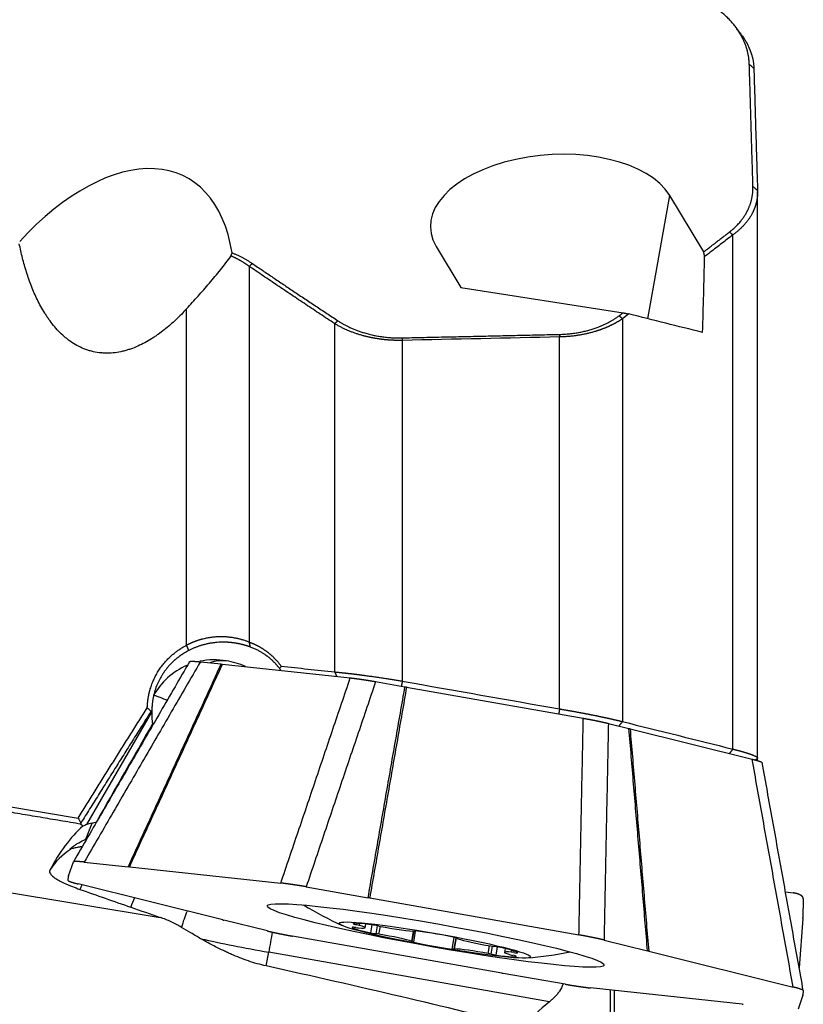
# Model space of a CAD drawing. Units: millimetres. Extents: x 199 to 320, y 142 to 365.
# Drawn here: x 283 to 300, y 257 to 279 of the extents above; entities that cross this region are included whole.
import ezdxf

# ---------------------------------------------------------------- set-up
doc = ezdxf.new("R2010")
doc.units = ezdxf.units.MM
doc.layers.add('1', color=4, linetype='Continuous')

msp = doc.modelspace()

# ---------------------------------------------------------------- linework, layer by layer
at = {"layer": '1'}
for p, q in [((299.153, 262.63), (299.153, 274.878)), ((296.784, 272.126), (297.253, 274.794)), ((297.99, 273.574), (297.253, 274.794)), ((298.62, 262.823), (298.62, 273.941)), ((292.204, 273.692), (292.74, 272.805)), ((288.162, 273.259), (288.162, 265.138)), ((292.74, 272.805), (296.244, 272.256)), ((286.808, 265.07), (286.808, 272.343)), ((296.233, 272.128), (296.233, 263.418)), ((290.011, 264.491), (290.011, 272.02)), ((291.472, 271.659), (291.472, 264.293)), ((294.873, 263.692), (294.873, 271.734)), ((287.106, 264.71), (287.557, 264.663)), ((287.582, 264.66), (290.347, 264.363)), ((290.895, 264.283), (291.53, 264.171)), ((291.564, 264.165), (295.385, 263.491)), ((284.651, 261.19), (286.057, 263.623)), ((286.071, 263.362), (286.037, 263.274)), ((295.927, 263.379), (296.373, 263.269)), ((261.638, 263.239), (286.239, 259.184)), ((296.397, 263.263), (299.036, 262.606)), ((284.563, 261.157), (284.516, 261.201)), ((284.629, 260.874), (284.764, 261.224)), ((284.254, 260.081), (284.36, 260.383)), ((284.594, 260.38), (285.546, 260.28)), ((285.571, 260.278), (288.845, 259.926)), ((284.246, 259.985), (284.254, 260.078)), ((287.589, 259.129), (284.464, 259.908)), ((289.394, 259.846), (290.733, 259.611)), ((299.757, 259.74), (299.924, 259.714)), ((290.767, 259.605), (295.292, 258.806)), ((300.142, 259.583), (300.135, 259.173)), ((288.554, 258.891), (287.613, 259.123)), ((300.134, 259.162), (300.053, 258.095)), ((290.418, 259.044), (290.419, 259.052)), ((290.49, 259.025), (290.496, 259.057)), ((290.546, 259.012), (290.553, 259.054)), ((290.669, 258.961), (290.683, 259.041)), ((290.791, 258.85), (290.822, 259.022)), ((290.906, 258.831), (290.936, 259.003)), ((290.968, 258.822), (290.998, 258.989)), ((291.678, 258.667), (291.717, 258.886)), ((291.687, 258.663), (291.726, 258.886)), ((291.719, 258.647), (291.761, 258.885)), ((291.762, 258.888), (291.762, 258.892)), ((291.765, 258.886), (291.766, 258.892)), ((293.621, 257.981), (289.096, 258.78)), ((292.55, 258.501), (292.594, 258.751)), ((292.631, 258.743), (292.589, 258.503)), ((292.599, 258.505), (292.641, 258.74)), ((292.668, 258.733), (292.667, 258.726)), ((292.671, 258.728), (292.672, 258.731)), ((295.834, 258.694), (296.775, 258.462)), ((288.531, 258.134), (288.583, 258.433)), ((294.654, 257.362), (288.583, 258.433)), ((293.329, 258.405), (293.358, 258.572)), ((293.39, 258.392), (293.42, 258.562)), ((293.503, 258.371), (293.534, 258.545)), ((293.699, 258.509), (293.685, 258.428)), ((293.827, 258.433), (293.835, 258.475)), ((293.885, 258.425), (293.891, 258.459)), ((296.799, 258.456), (299.924, 257.678)), ((293.961, 258.418), (293.963, 258.428)), ((294.995, 257.74), (293.656, 257.975)), ((298.818, 257.308), (295.543, 257.66)), ((300.142, 257.601), (300.135, 257.507)), ((300.134, 257.505), (300.028, 257.203))]:
    msp.add_line(p, q, dxfattribs=at)
for start, end in [(238.5743, 245.3186), (274.7412, 281.4855)]:
    msp.add_arc((293.51, 266.28), 8, start, end, dxfattribs=at)
for centre, major_axis, ratio, start_param, end_param in [((294.729, 274.243), (-2.648, -0.172), 0.539977, 3.41485, 6.556442), ((284.382, 270.631), (-2.411, -4.558), 0.544659, 2.514728, 4.261103), ((216.8, 206.215), (-49.293, -147.44), 0.438226, 2.172245, 2.184533), ((287.408, 263.256), (-1.4, 0.538), 0.997547, 5.485058, 6.150221), ((287.408, 263.256), (-1.4, 0.538), 0.997547, 4.904891, 5.287149), ((287.408, 263.256), (0.363, 1.456), 0.713322, 0.098195, 0.424337), ((287.408, 263.256), (-1.352, -0.704), 0.971736, 3.785134, 4.072339), ((287.408, 263.256), (-1.317, 0.718), 0.058997, 5.642307, 6.273889), ((287.435, 263.327), (-0.483, 1.668), 0.774664, 1.15395, 1.175959), ((137.108, 2.933), (-170.592, -298.26), 0.000047, 2.618149, 2.632469), ((286.782, 261.99), (-2.192, -0.797), 0.033986, 0.388535, 0.494058), ((284.954, 258.974), (-0.789, -2.57), 0.554952, 3.888929, 4.387649), ((285.168, 259.533), (-0.483, 1.668), 0.774663, 0.026814, 0.096507), ((286.453, 261.503), (-2.138, -0.79), 0.034907, 5.703582, 5.720953), ((285.119, 259.403), (1.4, -0.538), 0.997547, 2.51765, 2.94075), ((285.463, 259.279), (0.363, 1.455), 0.714842, 1.322837, 1.394644), ((290.889, 257.926), (-16.29, 5.572), 0.019098, 1.174463, 1.246773), ((286.597, 258.996), (-0.363, -1.456), 0.713324, 4.463963, 4.608329), ((290.928, 257.919), (-16.437, 5.599), 0.018856, 1.24726, 1.287934), ((287.736, 258.713), (0.362, 1.456), 0.711799, 1.322403, 1.572092), ((291.134, 258.922), (-0.718, 0.126), 0.068708, 5.130506, 6.366182), ((288.615, 258.532), (0.261, 1.477), 0.00904, 1.342516, 1.639561), ((291.105, 258.841), (-0.718, 0.126), 0.068708, 6.177703, 7.413379), ((290.493, 258.953), (-0.101, 0.018), 0.068708, 4.962946, 6.177703), ((290.519, 259.027), (-0.101, 0.018), 0.068708, 0.082997, 1.297754), ((290.445, 258.975), (-0.101, 0.018), 0.068708, 1.821353, 2.512512), ((290.462, 259.023), (-0.101, 0.018), 0.068708, 3.748188, 4.439347), ((289.951, 259.088), (-0.718, 0.126), 0.068708, 2.512512, 3.748188), ((290.89, 259.005), (-0.101, 0.018), 0.068708, 3.915748, 5.130506), ((291.037, 258.989), (-0.101, 0.018), 0.068708, 0.774155, 1.465314), ((291.109, 259.02), (-0.718, 0.126), 0.068708, 1.465314, 2.70099), ((291.86, 258.873), (-0.101, 0.018), 0.068708, 5.318984, 6.533742), ((291.663, 258.904), (-0.101, 0.018), 0.068708, 2.70099, 3.392149), ((292.205, 258.776), (-0.718, 0.126), 0.068708, 4.083308, 5.318984), ((288.641, 258.616), (-2.731, 0.48), 0.068708, 0.991589, 1.561735), ((290.836, 258.848), (-0.101, 0.018), 0.068708, 1.130194, 2.344952), ((290.975, 258.814), (-0.101, 0.018), 0.068708, 4.795386, 5.486544), ((291.019, 258.762), (-0.718, 0.126), 0.068708, 3.559709, 4.795386), ((291.78, 258.643), (-0.101, 0.018), 0.068708, 6.010143, 7.224901), ((291.585, 258.681), (-0.101, 0.018), 0.068708, 2.868551, 3.559709), ((292.148, 258.613), (-0.718, 0.126), 0.068708, 0.941716, 2.177392), ((292.574, 258.747), (-0.101, 0.018), 0.068708, 2.868551, 4.083308), ((292.768, 258.709), (-0.101, 0.018), 0.068708, 6.010143, 6.701302), ((293.335, 258.627), (-0.718, 0.126), 0.068708, 0.418117, 1.653793), ((292.494, 258.517), (-0.101, 0.018), 0.068708, 2.177392, 3.392149), ((292.69, 258.486), (-0.101, 0.018), 0.068708, 5.842583, 6.533742), ((293.245, 258.369), (-0.718, 0.126), 0.068708, 4.606907, 5.842583), ((293.378, 258.576), (-0.101, 0.018), 0.068708, 1.653793, 2.344952), ((293.518, 258.541), (-0.101, 0.018), 0.068708, 4.271787, 5.486544), ((293.249, 258.549), (-0.718, 0.126), 0.068708, 3.036111, 4.271787), ((294.403, 258.302), (-0.718, 0.126), 0.068708, 5.654105, 6.889781), ((293.909, 258.414), (-0.101, 0.018), 0.068708, 4.962946, 5.654105), ((293.317, 258.4), (-0.101, 0.018), 0.068708, 3.915748, 4.606907), ((293.464, 258.384), (-0.101, 0.018), 0.068708, 0.774155, 1.988913), ((293.22, 258.467), (-0.718, 0.126), 0.068708, 1.988913, 3.224589), ((293.892, 258.366), (-0.101, 0.018), 0.068708, 0.606595, 1.297754), ((293.835, 258.363), (-0.101, 0.018), 0.068708, 3.224589, 4.439347), ((293.861, 258.436), (-0.101, 0.018), 0.068708, 1.821353, 3.036111), ((263.614, 259.91), (-41.72, 7.086), 0.070726, 3.9045, 4.084384), ((316.33, 254.147), (-22.533, 1.886), 0.242682, 6.026127, 6.13374)]:
    msp.add_ellipse(centre, major_axis=major_axis, ratio=ratio, start_param=start_param, end_param=end_param, dxfattribs=at)
for centre, major_axis in [((292.194, 258.793), (-3.646, 0.641)), ((292.177, 258.695), (2.068, -0.364))]:
    msp.add_ellipse(centre, major_axis=major_axis, ratio=0.068708, dxfattribs=at)
for points, degree, knots in [([(298.975, 277.629), (298.965, 277.932), (298.819, 278.213), (298.659, 278.522), (298.361, 278.76)], 2, [0, 0, 0, 0.5, 0.5, 1, 1, 1]), ([(298.795, 278.281), (298.802, 278.272), (298.827, 278.239), (298.866, 278.181), (298.921, 278.09), (298.98, 277.971), (299.018, 277.866), (299.037, 277.794), (299.045, 277.762), (299.052, 277.731), (299.058, 277.699), (299.063, 277.667), (299.067, 277.636), (299.07, 277.604), (299.072, 277.572), (299.073, 277.551), (299.074, 277.54)], 3, [0, 0, 0, 0, 0.038057, 0.13599, 0.240274, 0.413805, 0.620128, 0.662192, 0.704291, 0.746426, 0.788598, 0.830805, 0.873049, 0.91533, 0.957647, 1, 1, 1, 1]), ([(299.074, 277.54), (299.079, 277.366), (299.089, 277.017), (299.104, 276.492), (299.12, 275.964), (299.136, 275.432), (299.147, 275.077), (299.153, 274.898)], 3, [0, 0, 0, 0, 0.197611, 0.396391, 0.596366, 0.797561, 1, 1, 1, 1]), ([(298.547, 274.004), (298.814, 274.21), (298.944, 274.48), (299.061, 274.723), (299.054, 274.988)], 2, [0, 0, 0, 0.5, 0.5, 1, 1, 1]), ([(299.153, 274.898), (299.153, 274.893), (299.153, 274.883), (299.153, 274.868), (299.153, 274.853), (299.153, 274.838), (299.152, 274.823), (299.151, 274.808), (299.15, 274.794), (299.149, 274.779), (299.148, 274.765), (299.146, 274.751), (299.144, 274.737), (299.143, 274.724), (299.14, 274.71), (299.138, 274.697), (299.136, 274.683), (299.133, 274.67), (299.13, 274.657), (299.127, 274.645), (299.124, 274.632), (299.121, 274.62), (299.118, 274.607), (299.114, 274.595), (299.111, 274.583), (299.107, 274.571), (299.103, 274.56), (299.099, 274.548), (299.095, 274.537), (299.091, 274.526), (299.087, 274.515), (299.083, 274.504), (299.078, 274.493), (299.074, 274.483), (299.07, 274.472), (299.065, 274.462), (299.06, 274.452), (299.056, 274.442), (299.051, 274.433), (299.047, 274.423), (299.042, 274.414), (299.034, 274.398), (299.021, 274.375), (299.005, 274.346), (298.987, 274.318), (298.969, 274.291), (298.949, 274.263), (298.93, 274.237), (298.909, 274.211), (298.888, 274.185), (298.866, 274.16), (298.844, 274.136), (298.821, 274.112), (298.797, 274.089), (298.773, 274.066), (298.749, 274.044), (298.724, 274.022), (298.698, 274.001), (298.672, 273.98), (298.646, 273.96), (298.628, 273.947), (298.62, 273.941)], 3, [0, 0, 0, 0, 0.015392, 0.030632, 0.04572, 0.060656, 0.075441, 0.090074, 0.104554, 0.118883, 0.133059, 0.147083, 0.160955, 0.174674, 0.188241, 0.201656, 0.214918, 0.228027, 0.240984, 0.253788, 0.266439, 0.278938, 0.291284, 0.303476, 0.315516, 0.327403, 0.339137, 0.350717, 0.362145, 0.373419, 0.38454, 0.395508, 0.406322, 0.416983, 0.427491, 0.437846, 0.448047, 0.458094, 0.467988, 0.477729, 0.487316, 0.496749, 0.526949, 0.556732, 0.586099, 0.61505, 0.643587, 0.671709, 0.699418, 0.726714, 0.753597, 0.78007, 0.806132, 0.831785, 0.857029, 0.881867, 0.906299, 0.930327, 0.953952, 0.977176, 1, 1, 1, 1]), ([(298.62, 273.941), (298.579, 273.91), (298.498, 273.847), (298.377, 273.753), (298.255, 273.659), (298.132, 273.564), (298.05, 273.502), (298.009, 273.47)], 3, [0, 0, 0, 0, 0.199285, 0.398927, 0.598927, 0.799284, 1, 1, 1, 1]), ([(286.808, 272.343), (286.734, 272.261), (286.657, 272.182), (286.496, 272.03), (286.413, 271.957), (286.282, 271.854), (286.238, 271.82), (286.17, 271.772), (286.146, 271.756), (286.1, 271.724), (286.076, 271.709), (285.956, 271.634), (285.857, 271.581), (285.702, 271.512), (285.649, 271.491), (285.568, 271.463), (285.541, 271.455), (285.486, 271.438), (285.458, 271.431), (285.319, 271.398), (285.206, 271.383), (285.076, 271.383), (285.062, 271.383), (285.033, 271.384), (284.99, 271.386), (284.89, 271.395), (284.807, 271.41), (284.724, 271.432), (284.697, 271.44), (284.643, 271.458), (284.616, 271.467), (284.536, 271.499), (284.485, 271.524), (284.386, 271.578), (284.338, 271.608), (284.269, 271.657), (284.247, 271.674), (284.203, 271.709), (284.181, 271.727), (284.076, 271.818), (284, 271.898), (283.896, 272.025), (283.863, 272.069), (283.815, 272.136), (283.799, 272.158), (283.769, 272.204), (283.754, 272.227), (283.682, 272.343), (283.63, 272.438), (283.536, 272.631), (283.493, 272.729), (283.415, 272.929), (283.38, 273.03), (283.332, 273.183), (283.316, 273.235), (283.287, 273.337), (283.274, 273.389), (283.235, 273.543), (283.211, 273.646), (283.191, 273.75)], 3, [0, 0, 0, 0, 0.0625, 0.0625, 0.125, 0.125, 0.15625, 0.15625, 0.171875, 0.171875, 0.1875, 0.1875, 0.25, 0.25, 0.28125, 0.28125, 0.296875, 0.296875, 0.3125, 0.3125, 0.375, 0.375, 0.382813, 0.382813, 0.390625, 0.40625, 0.4375, 0.4375, 0.453125, 0.453125, 0.46875, 0.46875, 0.5, 0.5, 0.53125, 0.53125, 0.546875, 0.546875, 0.5625, 0.5625, 0.625, 0.625, 0.65625, 0.65625, 0.671875, 0.671875, 0.6875, 0.6875, 0.75, 0.75, 0.8125, 0.8125, 0.875, 0.875, 0.90625, 0.90625, 0.9375, 0.9375, 1, 1, 1, 1]), ([(286.808, 272.343), (286.891, 272.433), (287.056, 272.615), (287.22, 272.801), (287.382, 272.99), (287.462, 273.086), (287.619, 273.282), (287.695, 273.383), (287.769, 273.485)], 3, [0, 0, 0, 0, 0.25, 0.5, 0.5, 0.75, 0.75, 1, 1, 1, 1]), ([(288.162, 273.259), (288.157, 273.263), (288.147, 273.271), (288.131, 273.282), (288.116, 273.293), (288.1, 273.303), (288.084, 273.314), (288.068, 273.324), (288.052, 273.334), (288.036, 273.345), (288.02, 273.355), (288.004, 273.364), (287.987, 273.374), (287.971, 273.383), (287.954, 273.393), (287.938, 273.402), (287.921, 273.411), (287.905, 273.42), (287.888, 273.429), (287.871, 273.437), (287.854, 273.446), (287.837, 273.454), (287.82, 273.462), (287.803, 273.47), (287.786, 273.478), (287.775, 273.483), (287.769, 273.485)], 3, [0, 0, 0, 0, 0.045414, 0.090491, 0.135231, 0.179637, 0.22371, 0.267451, 0.310862, 0.353944, 0.3967, 0.43913, 0.481237, 0.523021, 0.564486, 0.605633, 0.646462, 0.686977, 0.727179, 0.767071, 0.806653, 0.845928, 0.884898, 0.923566, 0.961932, 1, 1, 1, 1]), ([(290.011, 272.02), (289.959, 272.055), (289.854, 272.124), (289.698, 272.228), (289.542, 272.332), (289.386, 272.435), (289.231, 272.539), (289.077, 272.642), (288.923, 272.745), (288.77, 272.848), (288.617, 272.951), (288.465, 273.054), (288.314, 273.157), (288.213, 273.225), (288.162, 273.259)], 3, [0, 0, 0, 0, 0.084258, 0.168347, 0.252268, 0.336019, 0.419603, 0.503019, 0.586267, 0.669347, 0.75226, 0.835007, 0.917587, 1, 1, 1, 1]), ([(290.08, 272.084), (290.343, 271.91), (290.678, 271.814), (291.058, 271.705), (291.468, 271.714)], 2, [0, 0, 0, 0.5, 0.5, 1, 1, 1]), ([(294.869, 271.789), (295.265, 271.798), (295.619, 271.916), (295.926, 272.019), (296.161, 272.193)], 2, [0, 0, 0, 0.5, 0.5, 1, 1, 1]), ([(296.233, 272.128), (296.228, 272.125), (296.218, 272.118), (296.204, 272.109), (296.189, 272.099), (296.174, 272.09), (296.159, 272.08), (296.144, 272.071), (296.129, 272.062), (296.113, 272.053), (296.098, 272.044), (296.082, 272.035), (296.067, 272.027), (296.051, 272.018), (296.035, 272.01), (296.019, 272.002), (296.003, 271.994), (295.986, 271.986), (295.97, 271.978), (295.954, 271.97), (295.937, 271.962), (295.921, 271.955), (295.904, 271.948), (295.887, 271.94), (295.87, 271.933), (295.854, 271.926), (295.837, 271.92), (295.819, 271.913), (295.802, 271.906), (295.785, 271.9), (295.768, 271.894), (295.751, 271.887), (295.733, 271.881), (295.716, 271.875), (295.698, 271.87), (295.681, 271.864), (295.658, 271.857), (295.629, 271.848), (295.595, 271.838), (295.56, 271.829), (295.525, 271.82), (295.49, 271.811), (295.455, 271.803), (295.42, 271.795), (295.384, 271.788), (295.348, 271.781), (295.312, 271.775), (295.276, 271.769), (295.24, 271.764), (295.204, 271.759), (295.167, 271.754), (295.131, 271.75), (295.094, 271.747), (295.057, 271.743), (295.02, 271.741), (294.984, 271.738), (294.947, 271.736), (294.91, 271.735), (294.885, 271.734), (294.873, 271.734)], 3, [0, 0, 0, 0, 0.015682, 0.031272, 0.04677, 0.062176, 0.07749, 0.092713, 0.107846, 0.122889, 0.137842, 0.152706, 0.167481, 0.182168, 0.196767, 0.211278, 0.225703, 0.240042, 0.254295, 0.268462, 0.282545, 0.296544, 0.310459, 0.324292, 0.338042, 0.35171, 0.365298, 0.378805, 0.392232, 0.40558, 0.418849, 0.432041, 0.445156, 0.458194, 0.471157, 0.484045, 0.496859, 0.521298, 0.545545, 0.569606, 0.593485, 0.617191, 0.640727, 0.664102, 0.687321, 0.710391, 0.733319, 0.756111, 0.778775, 0.801318, 0.823748, 0.846071, 0.868295, 0.890428, 0.912478, 0.934452, 0.956358, 0.978205, 1, 1, 1, 1]), ([(291.472, 271.659), (291.466, 271.659), (291.454, 271.658), (291.435, 271.658), (291.417, 271.658), (291.399, 271.658), (291.38, 271.658), (291.362, 271.659), (291.344, 271.659), (291.325, 271.659), (291.307, 271.66), (291.289, 271.661), (291.27, 271.661), (291.252, 271.662), (291.234, 271.663), (291.215, 271.664), (291.197, 271.666), (291.179, 271.667), (291.16, 271.668), (291.142, 271.67), (291.124, 271.672), (291.106, 271.673), (291.087, 271.675), (291.069, 271.677), (291.051, 271.679), (291.033, 271.681), (291.014, 271.684), (290.996, 271.686), (290.978, 271.689), (290.96, 271.691), (290.942, 271.694), (290.924, 271.697), (290.906, 271.7), (290.888, 271.703), (290.87, 271.706), (290.852, 271.709), (290.834, 271.713), (290.816, 271.716), (290.798, 271.72), (290.781, 271.723), (290.763, 271.727), (290.745, 271.731), (290.728, 271.735), (290.71, 271.739), (290.692, 271.743), (290.675, 271.748), (290.658, 271.752), (290.634, 271.758), (290.605, 271.766), (290.57, 271.777), (290.535, 271.787), (290.5, 271.798), (290.465, 271.81), (290.431, 271.822), (290.397, 271.834), (290.363, 271.847), (290.329, 271.861), (290.296, 271.875), (290.263, 271.889), (290.23, 271.904), (290.197, 271.919), (290.165, 271.935), (290.134, 271.951), (290.102, 271.968), (290.071, 271.985), (290.041, 272.002), (290.021, 272.014), (290.011, 272.02)], 3, [0, 0, 0, 0, 0.010596, 0.021194, 0.031794, 0.042397, 0.053004, 0.063616, 0.074234, 0.084859, 0.095492, 0.106134, 0.116786, 0.127449, 0.138124, 0.148811, 0.159512, 0.170228, 0.180959, 0.191706, 0.202471, 0.213255, 0.224057, 0.23488, 0.245724, 0.256589, 0.267478, 0.27839, 0.289327, 0.30029, 0.311278, 0.322294, 0.333338, 0.344411, 0.355514, 0.366647, 0.377812, 0.389009, 0.400239, 0.411502, 0.422801, 0.434135, 0.445505, 0.456912, 0.468357, 0.47984, 0.491362, 0.502925, 0.526657, 0.550631, 0.574851, 0.599323, 0.624054, 0.649047, 0.674309, 0.699844, 0.725657, 0.751752, 0.778135, 0.804808, 0.831777, 0.859045, 0.886616, 0.914494, 0.942681, 0.971182, 1, 1, 1, 1]), ([(286.808, 265.07), (286.813, 265.073), (286.823, 265.078), (286.838, 265.086), (286.852, 265.094), (286.867, 265.101), (286.883, 265.108), (286.898, 265.115), (286.913, 265.122), (286.928, 265.129), (286.944, 265.136), (286.959, 265.142), (286.975, 265.149), (286.991, 265.155), (287.006, 265.161), (287.022, 265.166), (287.038, 265.172), (287.054, 265.177), (287.07, 265.183), (287.087, 265.188), (287.103, 265.193), (287.119, 265.197), (287.136, 265.202), (287.152, 265.206), (287.194, 265.217), (287.262, 265.232), (287.355, 265.247), (287.448, 265.256), (287.519, 265.259), (287.571, 265.258), (287.602, 265.258), (287.634, 265.256), (287.665, 265.254), (287.697, 265.252), (287.729, 265.248), (287.76, 265.244), (287.792, 265.24), (287.823, 265.235), (287.855, 265.229), (287.886, 265.223), (287.918, 265.216), (287.949, 265.208), (287.98, 265.2), (288.011, 265.191), (288.042, 265.182), (288.073, 265.172), (288.103, 265.161), (288.133, 265.15), (288.153, 265.142), (288.162, 265.139)], 3, [0, 0, 0, 0, 0.010847, 0.021681, 0.032506, 0.043323, 0.054135, 0.064943, 0.075749, 0.086557, 0.097366, 0.108181, 0.119003, 0.129834, 0.140675, 0.15153, 0.1624, 0.173288, 0.184194, 0.195122, 0.206074, 0.21705, 0.228055, 0.239088, 0.250153, 0.312272, 0.374245, 0.436423, 0.499155, 0.521039, 0.543197, 0.56564, 0.588379, 0.611424, 0.634786, 0.658475, 0.682501, 0.706871, 0.731596, 0.756683, 0.78214, 0.807975, 0.834197, 0.86081, 0.887824, 0.915243, 0.943075, 0.971325, 1, 1, 1, 1]), ([(285.959, 263.716), (285.959, 263.723), (285.959, 263.737), (285.96, 263.758), (285.962, 263.779), (285.963, 263.799), (285.965, 263.82), (285.967, 263.841), (285.969, 263.861), (285.972, 263.882), (285.974, 263.903), (285.978, 263.923), (285.981, 263.944), (285.985, 263.964), (285.989, 263.984), (285.993, 264.005), (285.997, 264.025), (286.002, 264.045), (286.007, 264.066), (286.012, 264.086), (286.018, 264.106), (286.032, 264.153), (286.056, 264.226), (286.096, 264.322), (286.142, 264.416), (286.194, 264.506), (286.253, 264.593), (286.317, 264.676), (286.387, 264.755), (286.446, 264.813), (286.491, 264.854), (286.521, 264.879), (286.551, 264.904), (286.581, 264.927), (286.612, 264.95), (286.643, 264.972), (286.675, 264.993), (286.708, 265.014), (286.741, 265.033), (286.774, 265.052), (286.797, 265.064), (286.808, 265.07)], 3, [0, 0, 0, 0, 0.012552, 0.025087, 0.037608, 0.050116, 0.062615, 0.075105, 0.087589, 0.10007, 0.112548, 0.125027, 0.137508, 0.149994, 0.162487, 0.174988, 0.1875, 0.200025, 0.212565, 0.225122, 0.237698, 0.250295, 0.313237, 0.375713, 0.437993, 0.500346, 0.56294, 0.625283, 0.687651, 0.750318, 0.773318, 0.796217, 0.819027, 0.841763, 0.864438, 0.887066, 0.909662, 0.932239, 0.954812, 0.977394, 1, 1, 1, 1]), ([(288.189, 265.029), (288.184, 265.03), (288.175, 265.034), (288.161, 265.039), (288.147, 265.043), (288.133, 265.048), (288.118, 265.053), (288.104, 265.057), (288.089, 265.062), (288.075, 265.066), (288.06, 265.07), (288.046, 265.074), (288.031, 265.078), (288.016, 265.082), (288.001, 265.086), (287.986, 265.09), (287.971, 265.093), (287.956, 265.096), (287.941, 265.1), (287.925, 265.103), (287.91, 265.106), (287.895, 265.108), (287.879, 265.111), (287.864, 265.114), (287.848, 265.116), (287.832, 265.118), (287.816, 265.12), (287.801, 265.122), (287.785, 265.124), (287.769, 265.126), (287.753, 265.127), (287.737, 265.129), (287.721, 265.13), (287.705, 265.131), (287.689, 265.132), (287.672, 265.133), (287.656, 265.133), (287.64, 265.134), (287.623, 265.134), (287.607, 265.134), (287.591, 265.134), (287.556, 265.134), (287.504, 265.132), (287.431, 265.126), (287.358, 265.117), (287.284, 265.105), (287.224, 265.092), (287.179, 265.08), (287.149, 265.072), (287.118, 265.063), (287.088, 265.053), (287.058, 265.043), (287.029, 265.032), (286.999, 265.021), (286.97, 265.009), (286.94, 264.997), (286.912, 264.983), (286.883, 264.97), (286.864, 264.96), (286.855, 264.955)], 3, [0, 0, 0, 0, 0.013903, 0.027729, 0.041478, 0.055151, 0.06875, 0.082274, 0.095726, 0.109106, 0.122414, 0.135652, 0.148821, 0.161921, 0.174954, 0.187921, 0.200822, 0.213659, 0.226433, 0.239144, 0.251794, 0.264384, 0.276915, 0.289389, 0.301805, 0.314166, 0.326473, 0.338726, 0.350928, 0.363078, 0.375179, 0.387232, 0.399237, 0.411197, 0.423113, 0.434985, 0.446815, 0.458605, 0.470355, 0.482068, 0.493744, 0.505385, 0.554861, 0.60427, 0.653754, 0.703453, 0.753505, 0.774024, 0.794516, 0.81499, 0.835456, 0.855923, 0.876401, 0.896898, 0.917424, 0.937988, 0.9586, 0.979267, 1, 1, 1, 1]), ([(288.162, 265.138), (288.169, 265.136), (288.181, 265.131), (288.199, 265.124), (288.218, 265.117), (288.236, 265.109), (288.253, 265.101), (288.271, 265.093), (288.289, 265.085), (288.306, 265.076), (288.323, 265.068), (288.341, 265.059), (288.358, 265.05), (288.374, 265.041), (288.391, 265.031), (288.407, 265.022), (288.424, 265.012), (288.44, 265.002), (288.456, 264.992), (288.472, 264.982), (288.487, 264.971), (288.503, 264.96), (288.518, 264.949), (288.534, 264.938), (288.549, 264.927), (288.564, 264.916), (288.578, 264.904), (288.593, 264.892), (288.607, 264.88), (288.622, 264.868), (288.636, 264.856), (288.65, 264.843), (288.664, 264.83), (288.677, 264.817), (288.691, 264.804), (288.704, 264.791), (288.717, 264.777), (288.73, 264.763), (288.743, 264.749), (288.756, 264.735), (288.769, 264.721), (288.781, 264.707), (288.793, 264.692), (288.805, 264.677), (288.817, 264.662), (288.829, 264.647), (288.841, 264.631), (288.848, 264.621), (288.852, 264.616)], 3, [0, 0, 0, 0, 0.023493, 0.046881, 0.070165, 0.093348, 0.11643, 0.139413, 0.1623, 0.185091, 0.207789, 0.230396, 0.252912, 0.275341, 0.297684, 0.319942, 0.342118, 0.364214, 0.386231, 0.408172, 0.430038, 0.451832, 0.473555, 0.49521, 0.516798, 0.538322, 0.559784, 0.581186, 0.60253, 0.623818, 0.645052, 0.666235, 0.687369, 0.708455, 0.729497, 0.750496, 0.771455, 0.792376, 0.813261, 0.834113, 0.854933, 0.875725, 0.89649, 0.917231, 0.93795, 0.95865, 0.979332, 1, 1, 1, 1]), ([(286.855, 264.955), (286.849, 264.953), (286.838, 264.947), (286.822, 264.938), (286.806, 264.929), (286.79, 264.92), (286.774, 264.91), (286.757, 264.9), (286.741, 264.89), (286.725, 264.88), (286.71, 264.87), (286.694, 264.859), (286.678, 264.848), (286.662, 264.837), (286.647, 264.825), (286.631, 264.813), (286.616, 264.801), (286.6, 264.789), (286.585, 264.776), (286.57, 264.763), (286.555, 264.75), (286.54, 264.737), (286.525, 264.723), (286.51, 264.709), (286.495, 264.695), (286.481, 264.681), (286.467, 264.666), (286.453, 264.651), (286.439, 264.636), (286.425, 264.621), (286.411, 264.605), (286.397, 264.589), (286.384, 264.573), (286.371, 264.556), (286.358, 264.539), (286.345, 264.522), (286.332, 264.505), (286.32, 264.488), (286.308, 264.47), (286.296, 264.452), (286.284, 264.433), (286.255, 264.387), (286.21, 264.307), (286.156, 264.186), (286.11, 264.051), (286.087, 263.946), (286.076, 263.879), (286.072, 263.854), (286.068, 263.826), (286.065, 263.797), (286.062, 263.765), (286.06, 263.732), (286.059, 263.697), (286.059, 263.673), (286.058, 263.66)], 3, [0, 0, 0, 0, 0.011303, 0.022666, 0.03409, 0.045573, 0.057116, 0.06872, 0.080384, 0.092109, 0.103893, 0.115739, 0.127645, 0.139611, 0.151639, 0.163727, 0.175876, 0.188086, 0.200356, 0.212688, 0.225081, 0.237535, 0.250051, 0.262627, 0.275265, 0.287964, 0.300725, 0.313547, 0.326431, 0.339376, 0.352383, 0.365452, 0.378582, 0.391775, 0.405029, 0.418344, 0.431722, 0.445162, 0.458664, 0.472228, 0.485854, 0.499542, 0.575382, 0.658364, 0.748491, 0.845765, 0.860779, 0.877012, 0.894463, 0.913133, 0.933021, 0.954129, 0.976455, 1, 1, 1, 1]), ([(288.821, 264.564), (288.817, 264.568), (288.81, 264.578), (288.799, 264.591), (288.788, 264.605), (288.777, 264.619), (288.765, 264.632), (288.753, 264.646), (288.741, 264.659), (288.729, 264.673), (288.716, 264.686), (288.703, 264.699), (288.69, 264.712), (288.677, 264.725), (288.663, 264.738), (288.65, 264.75), (288.636, 264.763), (288.621, 264.775), (288.607, 264.788), (288.592, 264.8), (288.577, 264.812), (288.562, 264.824), (288.546, 264.835), (288.527, 264.849), (288.505, 264.865), (288.478, 264.883), (288.451, 264.9), (288.422, 264.918), (288.392, 264.935), (288.361, 264.952), (288.329, 264.968), (288.296, 264.984), (288.261, 265), (288.225, 265.015), (288.201, 265.024), (288.189, 265.029)], 3, [0, 0, 0, 0, 0.020515, 0.041231, 0.062146, 0.083263, 0.104581, 0.126102, 0.147825, 0.169752, 0.191883, 0.214218, 0.236758, 0.259503, 0.282454, 0.305612, 0.328976, 0.352548, 0.376328, 0.400315, 0.424511, 0.448916, 0.473531, 0.498355, 0.537721, 0.578331, 0.620187, 0.66329, 0.707641, 0.75324, 0.80009, 0.848189, 0.897541, 0.948144, 1, 1, 1, 1]), ([(286.872, 264.713), (286.873, 264.714), (286.875, 264.716), (286.882, 264.719), (286.906, 264.722), (286.965, 264.722), (287.025, 264.718), (287.045, 264.716), (287.055, 264.715), (287.068, 264.714), (287.085, 264.712), (287.106, 264.71)], 2, [0, 0, 0, 0.045137, 0.108794, 0.236109, 0.49074, 0.74537, 0.847222, 0.847222, 0.908333, 0.908333, 1, 1, 1]), ([(288.852, 264.616), (289.045, 264.595), (289.431, 264.554), (289.817, 264.512), (290.011, 264.491)], 3, [0, 0, 0, 0, 0.498403, 1, 1, 1, 1]), ([(288.846, 264.524), (288.845, 264.526), (288.842, 264.531), (288.836, 264.54), (288.828, 264.552), (288.823, 264.56), (288.821, 264.564)], 3, [0, 0, 0, 0, 0.088642, 0.393999, 0.697764, 1, 1, 1, 1]), ([(290.011, 264.491), (290.016, 264.491), (290.026, 264.49), (290.042, 264.488), (290.057, 264.487), (290.073, 264.485), (290.088, 264.484), (290.104, 264.482), (290.119, 264.481), (290.135, 264.479), (290.15, 264.478), (290.166, 264.476), (290.181, 264.474), (290.197, 264.473), (290.212, 264.471), (290.227, 264.469), (290.243, 264.468), (290.258, 264.466), (290.273, 264.464), (290.289, 264.463), (290.304, 264.461), (290.319, 264.459), (290.334, 264.457), (290.349, 264.456), (290.364, 264.454), (290.379, 264.452), (290.394, 264.45), (290.408, 264.449), (290.423, 264.447), (290.438, 264.445), (290.452, 264.443), (290.467, 264.441), (290.481, 264.44), (290.495, 264.438), (290.509, 264.436), (290.523, 264.434), (290.537, 264.433), (290.551, 264.431), (290.565, 264.429), (290.579, 264.427), (290.592, 264.425), (290.606, 264.424), (290.619, 264.422), (290.632, 264.42), (290.645, 264.418), (290.658, 264.417), (290.671, 264.415), (290.696, 264.412), (290.732, 264.407), (290.78, 264.4), (290.828, 264.393), (290.876, 264.386), (290.924, 264.379), (290.972, 264.372), (291.019, 264.365), (291.066, 264.358), (291.113, 264.351), (291.159, 264.344), (291.205, 264.337), (291.251, 264.329), (291.296, 264.322), (291.341, 264.315), (291.385, 264.307), (291.429, 264.3), (291.458, 264.295), (291.472, 264.293)], 3, [0, 0, 0, 0, 0.013173, 0.026243, 0.03921, 0.052074, 0.064834, 0.077492, 0.090046, 0.102496, 0.114844, 0.127088, 0.13923, 0.151268, 0.163202, 0.175034, 0.186762, 0.198387, 0.209909, 0.221328, 0.232643, 0.243856, 0.254965, 0.26597, 0.276873, 0.287672, 0.298368, 0.308961, 0.31945, 0.329837, 0.34012, 0.3503, 0.360377, 0.37035, 0.38022, 0.389987, 0.399651, 0.409212, 0.418669, 0.428023, 0.437274, 0.446422, 0.455466, 0.464407, 0.473245, 0.48198, 0.490612, 0.49914, 0.531203, 0.56294, 0.59435, 0.625435, 0.656193, 0.686627, 0.716735, 0.746518, 0.775977, 0.805111, 0.833922, 0.862409, 0.890572, 0.918412, 0.94593, 0.973126, 1, 1, 1, 1]), ([(290.347, 264.363), (290.361, 264.362), (290.388, 264.359), (290.404, 264.357), (290.432, 264.353), (290.466, 264.349), (290.528, 264.341), (290.6, 264.33), (290.669, 264.32), (290.745, 264.308), (290.773, 264.304), (290.805, 264.298), (290.821, 264.296), (290.841, 264.292), (290.865, 264.288), (290.895, 264.283)], 2, [0, 0, 0, 0.0625, 0.125, 0.125, 0.25, 0.25, 0.5, 0.5, 0.75, 0.75, 0.85, 0.85, 0.91, 0.91, 1, 1, 1]), ([(284.463, 261.332), (284.492, 261.378), (284.549, 261.471), (284.636, 261.609), (284.722, 261.748), (284.809, 261.887), (284.896, 262.027), (284.984, 262.166), (285.071, 262.306), (285.159, 262.446), (285.247, 262.586), (285.335, 262.727), (285.424, 262.868), (285.512, 263.009), (285.601, 263.15), (285.69, 263.291), (285.78, 263.433), (285.869, 263.574), (285.929, 263.669), (285.959, 263.716)], 3, [0, 0, 0, 0, 0.057821, 0.115768, 0.17384, 0.232037, 0.29036, 0.348808, 0.40738, 0.466079, 0.524902, 0.583851, 0.642925, 0.702124, 0.761449, 0.820899, 0.880474, 0.940174, 1, 1, 1, 1]), ([(286.057, 263.623), (286.056, 263.605), (286.056, 263.585), (286.056, 263.544), (286.057, 263.523), (286.06, 263.457), (286.064, 263.41), (286.071, 263.362)], 3, [0, 0, 0, 0, 0.25, 0.25, 0.5, 0.5, 1, 1, 1, 1]), ([(294.873, 263.692), (294.88, 263.691), (294.895, 263.688), (294.916, 263.684), (294.937, 263.681), (294.959, 263.677), (294.98, 263.673), (295.001, 263.67), (295.023, 263.666), (295.044, 263.662), (295.065, 263.659), (295.086, 263.655), (295.107, 263.651), (295.128, 263.647), (295.149, 263.644), (295.17, 263.64), (295.19, 263.636), (295.211, 263.633), (295.232, 263.629), (295.252, 263.625), (295.272, 263.621), (295.293, 263.618), (295.313, 263.614), (295.333, 263.61), (295.353, 263.606), (295.373, 263.602), (295.393, 263.599), (295.413, 263.595), (295.432, 263.591), (295.452, 263.587), (295.472, 263.584), (295.491, 263.58), (295.51, 263.576), (295.529, 263.572), (295.548, 263.569), (295.567, 263.565), (295.586, 263.561), (295.605, 263.557), (295.624, 263.554), (295.642, 263.55), (295.66, 263.546), (295.679, 263.542), (295.697, 263.539), (295.715, 263.535), (295.733, 263.531), (295.751, 263.527), (295.768, 263.524), (295.786, 263.52), (295.803, 263.516), (295.82, 263.513), (295.837, 263.509), (295.854, 263.505), (295.871, 263.502), (295.888, 263.498), (295.905, 263.494), (295.921, 263.491), (295.937, 263.487), (295.954, 263.484), (295.97, 263.48), (295.986, 263.476), (296.001, 263.473), (296.017, 263.469), (296.032, 263.466), (296.048, 263.462), (296.063, 263.459), (296.078, 263.455), (296.093, 263.452), (296.107, 263.448), (296.122, 263.445), (296.136, 263.441), (296.151, 263.438), (296.165, 263.435), (296.179, 263.431), (296.192, 263.428), (296.206, 263.425), (296.22, 263.421), (296.228, 263.419), (296.233, 263.418)], 3, [0, 0, 0, 0, 0.014124, 0.028225, 0.042303, 0.056359, 0.070391, 0.084402, 0.09839, 0.112355, 0.126298, 0.140218, 0.154117, 0.167993, 0.181846, 0.195678, 0.209488, 0.223275, 0.237041, 0.250785, 0.264506, 0.278207, 0.291885, 0.305542, 0.319177, 0.33279, 0.346382, 0.359953, 0.373502, 0.38703, 0.400537, 0.414022, 0.427486, 0.44093, 0.454352, 0.467753, 0.481134, 0.494494, 0.507833, 0.521151, 0.534449, 0.547726, 0.560982, 0.574218, 0.587434, 0.60063, 0.613805, 0.62696, 0.640095, 0.65321, 0.666306, 0.679381, 0.692436, 0.705472, 0.718488, 0.731484, 0.744461, 0.757418, 0.770356, 0.783275, 0.796174, 0.809054, 0.821915, 0.834757, 0.84758, 0.860384, 0.873169, 0.885935, 0.898683, 0.911412, 0.924123, 0.936815, 0.949488, 0.962143, 0.97478, 0.987399, 1, 1, 1, 1]), ([(295.385, 263.491), (295.405, 263.487), (295.44, 263.481), (295.461, 263.477), (295.497, 263.47), (295.536, 263.463), (295.608, 263.449), (295.679, 263.435), (295.747, 263.421), (295.811, 263.406), (295.835, 263.401), (295.86, 263.395), (295.873, 263.392), (295.888, 263.389), (295.906, 263.384), (295.927, 263.379)], 2, [0, 0, 0, 0.0625, 0.125, 0.125, 0.25, 0.25, 0.5, 0.5, 0.75, 0.75, 0.85, 0.85, 0.91, 0.91, 1, 1, 1]), ([(298.62, 262.823), (298.625, 262.822), (298.635, 262.82), (298.65, 262.816), (298.664, 262.812), (298.679, 262.808), (298.693, 262.805), (298.708, 262.801), (298.722, 262.797), (298.736, 262.793), (298.749, 262.79), (298.763, 262.786), (298.776, 262.783), (298.789, 262.779), (298.802, 262.775), (298.815, 262.772), (298.828, 262.768), (298.84, 262.765), (298.852, 262.761), (298.864, 262.758), (298.876, 262.754), (298.887, 262.751), (298.899, 262.747), (298.91, 262.744), (298.921, 262.741), (298.931, 262.737), (298.942, 262.734), (298.952, 262.731), (298.962, 262.727), (298.972, 262.724), (298.981, 262.721), (298.991, 262.718), (299, 262.714), (299.009, 262.711), (299.017, 262.708), (299.026, 262.705), (299.034, 262.702), (299.042, 262.699), (299.049, 262.696), (299.056, 262.693), (299.064, 262.69), (299.07, 262.687), (299.077, 262.684), (299.083, 262.681), (299.089, 262.678), (299.095, 262.676), (299.101, 262.673), (299.106, 262.67), (299.111, 262.668), (299.116, 262.665), (299.12, 262.662), (299.124, 262.66), (299.128, 262.657), (299.132, 262.655), (299.135, 262.652), (299.138, 262.65), (299.141, 262.648), (299.144, 262.645), (299.146, 262.643), (299.148, 262.641), (299.149, 262.639), (299.151, 262.636), (299.152, 262.634), (299.153, 262.632), (299.153, 262.63), (299.153, 262.629), (299.153, 262.628), (299.153, 262.627)], 3, [0, 0, 0, 0, 0.014751, 0.029523, 0.044317, 0.059132, 0.073968, 0.088827, 0.103707, 0.11861, 0.133534, 0.148481, 0.163449, 0.178441, 0.193455, 0.208491, 0.22355, 0.238632, 0.253737, 0.268865, 0.284016, 0.29919, 0.314388, 0.329609, 0.344854, 0.360122, 0.375414, 0.39073, 0.40607, 0.421433, 0.436821, 0.452234, 0.46767, 0.483131, 0.498617, 0.514127, 0.529662, 0.545221, 0.560806, 0.576415, 0.592049, 0.607709, 0.623394, 0.639104, 0.65484, 0.670601, 0.686388, 0.7022, 0.718038, 0.733902, 0.749792, 0.765708, 0.78165, 0.797618, 0.813613, 0.829634, 0.845681, 0.861755, 0.877855, 0.893982, 0.910136, 0.926316, 0.942523, 0.958758, 0.975019, 0.991308, 1, 1, 1, 1]), ([(299.036, 262.606), (299.05, 262.602), (299.073, 262.597), (299.086, 262.593), (299.108, 262.587), (299.13, 262.581), (299.17, 262.57), (299.226, 262.55), (299.246, 262.539), (299.251, 262.535), (299.254, 262.532), (299.254, 262.53)], 2, [0, 0, 0, 0.064019, 0.128038, 0.128038, 0.256077, 0.256077, 0.512153, 0.76823, 0.870661, 0.932119, 1, 1, 1]), ([(284.764, 261.224), (284.742, 261.218), (284.722, 261.212), (284.684, 261.201), (284.667, 261.195), (284.651, 261.19)], 3, [0, 0, 0, 0, 0.5, 0.5, 1, 1, 1, 1]), ([(284.283, 260.656), (284.284, 260.658), (284.286, 260.661), (284.293, 260.668), (284.297, 260.671), (284.306, 260.68), (284.311, 260.684), (284.329, 260.699), (284.343, 260.71), (284.368, 260.728), (284.376, 260.734), (284.395, 260.746), (284.404, 260.753), (284.434, 260.772), (284.456, 260.785), (284.524, 260.824), (284.574, 260.85), (284.629, 260.874)], 3, [0, 0, 0, 0, 0.090518, 0.090518, 0.166308, 0.166308, 0.242098, 0.242098, 0.393679, 0.393679, 0.469469, 0.469469, 0.545259, 0.545259, 0.696839, 0.696839, 1, 1, 1, 1]), ([(284.296, 260.656), (284.292, 260.654), (284.289, 260.653), (284.284, 260.652), (284.283, 260.652), (284.282, 260.653), (284.282, 260.654), (284.282, 260.655)], 3, [0, 0, 0, 0, 0.40567, 0.40567, 0.81134, 0.81134, 1, 1, 1, 1]), ([(284.551, 260.716), (284.537, 260.713), (284.512, 260.709), (284.489, 260.705), (284.47, 260.701), (284.46, 260.7), (284.414, 260.69), (284.382, 260.682), (284.33, 260.668), (284.31, 260.661), (284.296, 260.656)], 3, [0, 0, 0, 0, 0.112452, 0.201206, 0.201206, 0.289961, 0.289961, 0.644981, 0.644981, 1, 1, 1, 1]), ([(284.594, 260.38), (284.58, 260.382), (284.556, 260.384), (284.542, 260.385), (284.519, 260.387), (284.497, 260.389), (284.455, 260.392), (284.395, 260.393), (284.372, 260.389), (284.365, 260.387), (284.361, 260.385), (284.36, 260.383)], 2, [0, 0, 0, 0.0625, 0.125, 0.125, 0.25, 0.25, 0.5, 0.75, 0.85, 0.91, 1, 1, 1]), ([(283.854, 260.209), (283.847, 260.196), (283.843, 260.169), (283.855, 260.139), (283.871, 260.116), (283.878, 260.108), (283.893, 260.091), (283.902, 260.083), (283.931, 260.058), (283.978, 260.023), (284.073, 259.968), (284.152, 259.93), (284.207, 259.905), (284.219, 259.9), (284.241, 259.89), (284.276, 259.875), (284.313, 259.861), (284.39, 259.83), (284.444, 259.81), (284.503, 259.79)], 3, [0, 0, 0, 0, 0.125, 0.25, 0.25, 0.3125, 0.3125, 0.375, 0.375, 0.5, 0.625, 0.75, 0.75, 0.78125, 0.78125, 0.8125, 0.875, 0.875, 1, 1, 1, 1]), ([(284.246, 259.985), (284.246, 259.984), (284.247, 259.981), (284.252, 259.976), (284.273, 259.964), (284.329, 259.945), (284.386, 259.928), (284.405, 259.923), (284.415, 259.921), (284.428, 259.917), (284.443, 259.913), (284.464, 259.908)], 2, [0, 0, 0, 0.0625, 0.125, 0.25, 0.5, 0.75, 0.85, 0.85, 0.91, 0.91, 1, 1, 1]), ([(289.394, 259.846), (289.374, 259.849), (289.339, 259.855), (289.318, 259.859), (289.282, 259.865), (289.243, 259.871), (289.17, 259.883), (289.098, 259.893), (289.029, 259.904), (288.964, 259.912), (288.94, 259.915), (288.914, 259.918), (288.901, 259.92), (288.886, 259.922), (288.867, 259.924), (288.845, 259.926)], 2, [0, 0, 0, 0.0625, 0.125, 0.125, 0.25, 0.25, 0.5, 0.5, 0.75, 0.75, 0.85, 0.85, 0.91, 0.91, 1, 1, 1]), ([(300.142, 259.583), (300.142, 259.589), (300.141, 259.6), (300.136, 259.616), (300.115, 259.647), (300.06, 259.68), (300.003, 259.698), (299.983, 259.703), (299.973, 259.705), (299.961, 259.708), (299.945, 259.711), (299.924, 259.714)], 2, [0, 0, 0, 0.0625, 0.125, 0.25, 0.5, 0.75, 0.85, 0.85, 0.91, 0.91, 1, 1, 1]), ([(286.699, 258.969), (286.625, 259.013), (286.55, 259.053), (286.396, 259.125), (286.318, 259.156), (286.239, 259.184)], 3, [0, 0, 0, 0, 0.5, 0.5, 1, 1, 1, 1]), ([(287.119, 258.722), (287.08, 258.744), (287.043, 258.765), (286.969, 258.808), (286.934, 258.829), (286.829, 258.891), (286.763, 258.931), (286.699, 258.969)], 3, [0, 0, 0, 0, 0.25, 0.25, 0.5, 0.5, 1, 1, 1, 1]), ([(288.554, 258.891), (288.568, 258.888), (288.594, 258.882), (288.61, 258.878), (288.638, 258.871), (288.671, 258.864), (288.732, 258.851), (288.802, 258.836), (288.87, 258.822), (288.946, 258.808), (288.974, 258.802), (289.006, 258.796), (289.022, 258.793), (289.042, 258.79), (289.066, 258.785), (289.096, 258.78)], 2, [0, 0, 0, 0.0625, 0.125, 0.125, 0.25, 0.25, 0.5, 0.5, 0.75, 0.75, 0.85, 0.85, 0.91, 0.91, 1, 1, 1]), ([(288.531, 258.134), (288.398, 258.164), (288.27, 258.2), (288.02, 258.285), (287.898, 258.333), (287.749, 258.398), (287.72, 258.411), (287.661, 258.438), (287.574, 258.479), (287.49, 258.522), (287.325, 258.607), (287.22, 258.665), (287.119, 258.722)], 3, [0, 0, 0, 0, 0.25, 0.25, 0.5, 0.5, 0.5625, 0.5625, 0.625, 0.75, 0.75, 1, 1, 1, 1]), ([(295.834, 258.694), (295.82, 258.698), (295.794, 258.704), (295.778, 258.708), (295.751, 258.714), (295.718, 258.722), (295.657, 258.735), (295.586, 258.75), (295.518, 258.764), (295.442, 258.778), (295.414, 258.784), (295.383, 258.789), (295.366, 258.792), (295.347, 258.796), (295.322, 258.8), (295.292, 258.806)], 2, [0, 0, 0, 0.0625, 0.125, 0.125, 0.25, 0.25, 0.5, 0.5, 0.75, 0.75, 0.85, 0.85, 0.91, 0.91, 1, 1, 1]), ([(294.948, 257.748), (294.946, 257.743), (294.944, 257.738), (294.926, 257.683), (294.902, 257.636), (294.866, 257.581), (294.858, 257.57), (294.842, 257.548), (294.834, 257.538), (294.809, 257.507), (294.791, 257.487), (294.754, 257.449), (294.735, 257.43), (294.695, 257.395), (294.675, 257.378), (294.654, 257.362)], 3, [0, 0, 0, 0, 0.034748, 0.034748, 0.356499, 0.356499, 0.436936, 0.436936, 0.517374, 0.517374, 0.678249, 0.678249, 0.839125, 0.839125, 1, 1, 1, 1]), ([(294.995, 257.74), (295.015, 257.737), (295.05, 257.731), (295.07, 257.727), (295.106, 257.721), (295.145, 257.715), (295.218, 257.703), (295.29, 257.692), (295.359, 257.682), (295.424, 257.674), (295.448, 257.671), (295.474, 257.667), (295.487, 257.666), (295.502, 257.664), (295.521, 257.662), (295.543, 257.66)], 2, [0, 0, 0, 0.0625, 0.125, 0.125, 0.25, 0.25, 0.5, 0.5, 0.75, 0.75, 0.85, 0.85, 0.91, 0.91, 1, 1, 1]), ([(295.981, 255.408), (295.981, 255.419), (295.981, 255.443), (295.98, 255.477), (295.98, 255.512), (295.98, 255.547), (295.98, 255.582), (295.98, 255.618), (295.98, 255.653), (295.98, 255.688), (295.98, 255.723), (295.98, 255.759), (295.98, 255.794), (295.98, 255.83), (295.98, 255.865), (295.98, 255.901), (295.98, 255.936), (295.98, 255.972), (295.98, 256.008), (295.98, 256.044), (295.98, 256.079), (295.979, 256.115), (295.979, 256.151), (295.979, 256.187), (295.979, 256.223), (295.979, 256.259), (295.979, 256.295), (295.979, 256.331), (295.979, 256.367), (295.979, 256.403), (295.979, 256.44), (295.979, 256.476), (295.979, 256.512), (295.979, 256.548), (295.978, 256.584), (295.978, 256.621), (295.978, 256.657), (295.978, 256.693), (295.978, 256.73), (295.978, 256.766), (295.978, 256.802), (295.978, 256.839), (295.978, 256.875), (295.978, 256.911), (295.978, 256.948), (295.978, 256.984), (295.978, 257.021), (295.977, 257.057), (295.977, 257.093), (295.977, 257.13), (295.977, 257.166), (295.977, 257.202), (295.977, 257.239), (295.977, 257.275), (295.977, 257.311), (295.977, 257.348), (295.977, 257.384), (295.977, 257.42), (295.976, 257.457), (295.976, 257.493), (295.976, 257.529), (295.976, 257.565), (295.976, 257.594), (295.976, 257.611), (295.976, 257.615)], 3, [0, 0, 0, 0, 0.015712, 0.031443, 0.047191, 0.062958, 0.078744, 0.094548, 0.11037, 0.126211, 0.142071, 0.157949, 0.173846, 0.189761, 0.205696, 0.221649, 0.237621, 0.253612, 0.269622, 0.285651, 0.301699, 0.317767, 0.333853, 0.349959, 0.366084, 0.382228, 0.398392, 0.414575, 0.430778, 0.447, 0.463242, 0.479503, 0.495784, 0.512085, 0.528406, 0.544746, 0.561106, 0.577486, 0.593886, 0.610306, 0.626746, 0.643207, 0.659687, 0.676187, 0.692708, 0.709249, 0.72581, 0.742392, 0.758994, 0.775617, 0.792259, 0.808923, 0.825607, 0.842312, 0.859037, 0.875783, 0.89255, 0.909338, 0.926146, 0.942976, 0.959826, 0.976697, 0.993589, 1, 1, 1, 1]), ([(296.054, 257.607), (296.054, 257.105), (296.054, 255.952), (296.054, 255.331)], 2, [0, 0, 0, 0.453375, 1, 1, 1]), ([(300.142, 257.601), (300.142, 257.602), (300.141, 257.605), (300.136, 257.61), (300.115, 257.621), (300.06, 257.641), (300.003, 257.657), (299.983, 257.663), (299.973, 257.665), (299.961, 257.669), (299.945, 257.673), (299.924, 257.678)], 2, [0, 0, 0, 0.0625, 0.125, 0.25, 0.5, 0.75, 0.85, 0.85, 0.91, 0.91, 1, 1, 1])]:
    msp.add_open_spline(points, degree=degree, knots=knots, dxfattribs=at)
for points, degree in [([(298.796, 278.281), (298.741, 278.353), (298.687, 278.426)], 2), ([(299.054, 274.988), (298.975, 277.629)], 1), ([(298.975, 277.629), (299.074, 277.54)], 1), ([(299.054, 274.988), (299.153, 274.898)], 1), ([(297.99, 273.574), (298.547, 274.004)], 1), ([(298.547, 274.004), (298.62, 273.941)], 1), ([(287.769, 273.485), (287.777, 273.508), (287.784, 273.53), (287.791, 273.553)], 3), ([(287.791, 273.553), (288.031, 273.456), (288.231, 273.321)], 2), ([(298.009, 273.47), (297.99, 273.574)], 1), ([(288.231, 273.321), (288.162, 273.259)], 1), ([(288.231, 273.321), (289.134, 272.709), (290.08, 272.084)], 2), ([(290.08, 272.084), (290.011, 272.02)], 1), ([(296.161, 272.193), (296.244, 272.256)], 1), ([(296.161, 272.193), (296.233, 272.128)], 1), ([(296.369, 272.23), (296.324, 272.196), (296.278, 272.162), (296.233, 272.128)], 3), ([(296.244, 272.256), (296.369, 272.23)], 1), ([(297.965, 271.831), (297.433, 271.964), (296.901, 272.097), (296.369, 272.23)], 3), ([(291.468, 271.714), (294.869, 271.789)], 1), ([(291.468, 271.714), (291.472, 271.659)], 1), ([(294.873, 271.734), (293.739, 271.709), (292.606, 271.684), (291.472, 271.659)], 3), ([(294.869, 271.789), (294.873, 271.734)], 1), ([(286.855, 264.955), (286.808, 265.07)], 1), ([(288.189, 265.028), (288.162, 265.138)], 1), ([(286.872, 264.713), (284.36, 260.383)], 1), ([(287.106, 264.71), (284.594, 260.38)], 1), ([(285.546, 260.28), (287.557, 264.663)], 1), ([(287.582, 264.66), (285.571, 260.278)], 1), ([(287.557, 264.663), (287.569, 264.661), (287.582, 264.66)], 2), ([(288.852, 264.616), (288.842, 264.599), (288.831, 264.581), (288.82, 264.564)], 3), ([(290.011, 264.491), (290.053, 264.395)], 1), ([(288.845, 259.926), (290.347, 264.363)], 1), ([(290.895, 264.283), (289.394, 259.846)], 1), ([(291.472, 264.293), (291.452, 264.185)], 1), ([(291.472, 264.293), (292.606, 264.092), (293.739, 263.892), (294.873, 263.692)], 3), ([(290.733, 259.611), (291.53, 264.171)], 1), ([(291.564, 264.165), (290.767, 259.605)], 1), ([(291.53, 264.171), (291.547, 264.168), (291.564, 264.165)], 2), ([(286.042, 263.643), (285.279, 262.439), (284.523, 261.225)], 2), ([(285.959, 263.716), (285.986, 263.691), (286.014, 263.667), (286.042, 263.643)], 3), ([(286.058, 263.66), (286.042, 263.643)], 1), ([(294.873, 263.692), (294.853, 263.585)], 1), ([(295.292, 258.806), (295.385, 263.491)], 1), ([(295.927, 263.379), (295.834, 258.694)], 1), ([(296.233, 263.418), (296.157, 263.323)], 1), ([(296.233, 263.418), (297.028, 263.22), (297.824, 263.022), (298.62, 262.823)], 3), ([(296.373, 263.269), (296.385, 263.266), (296.397, 263.263)], 2), ([(296.775, 258.462), (296.373, 263.269)], 1), ([(296.397, 263.263), (296.799, 258.456)], 1), ([(298.62, 262.823), (298.544, 262.728)], 1), ([(299.924, 257.678), (299.036, 262.606)], 1), ([(299.153, 262.625), (299.108, 262.587)], 1), ([(299.153, 262.625), (299.147, 262.609), (299.142, 262.594), (299.137, 262.579)], 3), ([(300.142, 257.602), (299.254, 262.53)], 1), ([(281.04, 261.91), (282.181, 261.718), (283.322, 261.525), (284.463, 261.332)], 3), ([(284.516, 261.201), (281.023, 261.79)], 1), ([(284.463, 261.332), (284.483, 261.296), (284.503, 261.261), (284.523, 261.225)], 3), ([(284.523, 261.225), (284.516, 261.201)], 1), ([(285.571, 260.278), (285.558, 260.279), (285.546, 260.28)], 2), ([(284.254, 260.081), (284.254, 260.08), (284.254, 260.078)], 2), ([(290.767, 259.605), (290.75, 259.608), (290.733, 259.611)], 2), ([(287.589, 259.129), (287.601, 259.126), (287.613, 259.123)], 2), ([(300.134, 259.162), (300.134, 259.168), (300.135, 259.173)], 2), ([(296.799, 258.456), (296.787, 258.459), (296.775, 258.462)], 2), ([(293.621, 257.981), (293.639, 257.978), (293.656, 257.975)], 2), ([(300.134, 257.505), (300.134, 257.506), (300.135, 257.507)], 2), ([(298.818, 257.308), (298.83, 257.307), (298.842, 257.305)], 2)]:
    msp.add_open_spline(points, degree=degree, dxfattribs=at)

doc.saveas('drawing.dxf')
